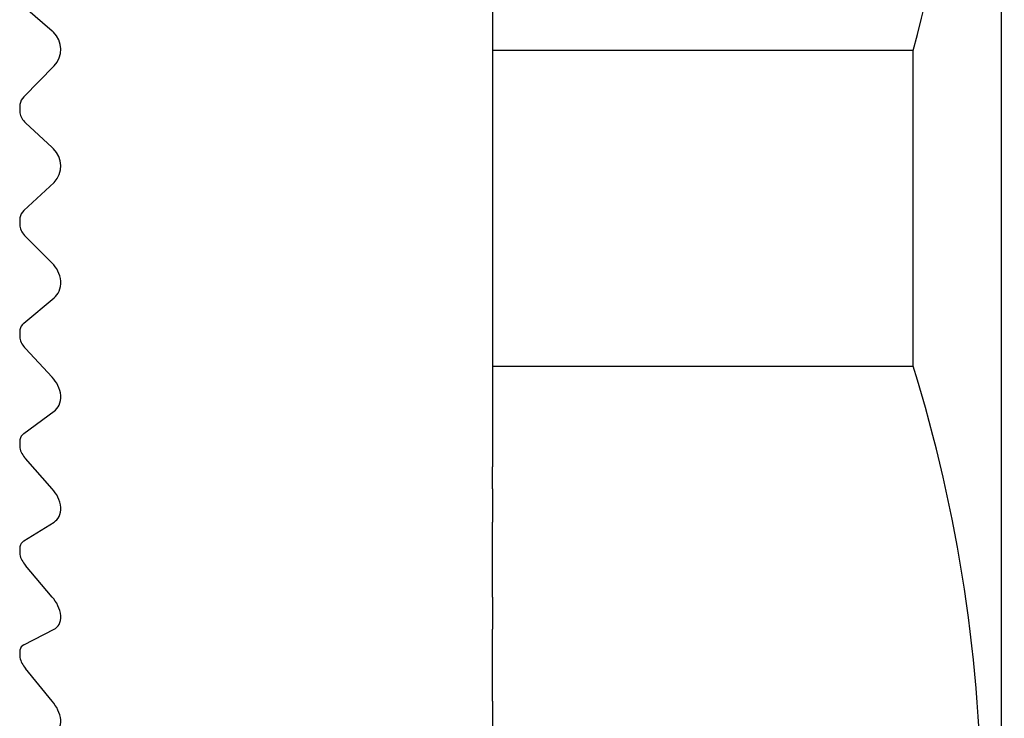
# Model space of a CAD drawing. Units: inches. Extents: x -5 to 215, y -183 to -103.
# Drawn here: x 54 to 62, y -152 to -146 of the extents above; entities that cross this region are included whole.
import ezdxf

# ---------------------------------------------------------------- set-up
doc = ezdxf.new("R2010")
doc.units = ezdxf.units.IN
doc.header["$MEASUREMENT"] = 0
doc.layers.add('Layer 1', color=7, linetype='Continuous')

# ---------------------------------------------------------------- blocks, each defined once
blk = doc.blocks.new('block 428')
at = {"layer": 'Layer 1', "color": 7, "lineweight": 25, "true_color": 0xffffff}
blk.add_lwpolyline([(61.917, -156.8855), (61.917, -135.4704)], dxfattribs=at)
blk = doc.blocks.new('block 429')
at = {"layer": 'Layer 1', "color": 7, "lineweight": 25, "true_color": 0xffffff}
blk.add_lwpolyline([(61.1708, -149.08), (61.1708, -146.41)], dxfattribs=at)
blk = doc.blocks.new('block 433')
at = {"layer": 'Layer 1', "color": 7, "lineweight": 25, "true_color": 0xffffff}
blk.add_open_spline([(61.1708, -146.41), (61.9406, -143.5053), (61.9406, -140.45), (61.1708, -137.5451)], degree=3, dxfattribs=at)
blk = doc.blocks.new('block 434')
at = {"layer": 'Layer 1', "color": 7, "lineweight": 25, "true_color": 0xffffff}
blk.add_open_spline([(61.1708, -156.6843), (61.9406, -154.208), (61.9406, -151.5563), (61.1708, -149.08)], degree=3, dxfattribs=at)
blk = doc.blocks.new('block 437')
at = {"layer": 'Layer 1', "color": 7, "lineweight": 25, "true_color": 0xffffff}
blk.add_lwpolyline([(57.617, -149.08), (57.617, -149.9292)], dxfattribs=at)
blk = doc.blocks.new('block 439')
at = {"layer": 'Layer 1', "color": 7, "lineweight": 25, "true_color": 0xffffff}
blk.add_lwpolyline([(57.617, -149.08), (61.1708, -149.08)], dxfattribs=at)
blk = doc.blocks.new('block 442')
at = {"layer": 'Layer 1', "color": 7, "lineweight": 25, "true_color": 0xffffff}
blk.add_lwpolyline([(61.1708, -146.41), (57.617, -146.41)], dxfattribs=at)
blk = doc.blocks.new('block 567')
at = {"layer": 'Layer 1', "color": 7, "lineweight": 25, "true_color": 0xffffff}
blk.add_lwpolyline([(57.617, -145.6569), (57.617, -146.41)], dxfattribs=at)
blk = doc.blocks.new('block 568')
at = {"layer": 'Layer 1', "color": 7, "lineweight": 25, "true_color": 0xffffff}
blk.add_lwpolyline([(57.617, -146.41), (57.617, -149.08)], dxfattribs=at)
blk = doc.blocks.new('block 569')
at = {"layer": 'Layer 1', "color": 7, "lineweight": 25, "true_color": 0xffffff}
blk.add_lwpolyline([(53.621, -146.8668), (53.621, -146.937)], dxfattribs=at)
blk = doc.blocks.new('block 570')
at = {"layer": 'Layer 1', "color": 7, "lineweight": 25, "true_color": 0xffffff}
blk.add_open_spline([(53.6572, -146.8007), (53.6394, -146.8191), (53.6271, -146.842), (53.621, -146.8668)], degree=3, dxfattribs=at)
blk = doc.blocks.new('block 571')
at = {"layer": 'Layer 1', "color": 7, "lineweight": 25, "true_color": 0xffffff}
blk.add_open_spline([(53.621, -146.937), (53.6288, -146.9692), (53.6456, -146.9983), (53.67, -147.0208)], degree=3, dxfattribs=at)
blk = doc.blocks.new('block 572')
at = {"layer": 'Layer 1', "color": 7, "lineweight": 25, "true_color": 0xffffff}
blk.add_lwpolyline([(53.6572, -146.8007), (53.912, -146.5401)], dxfattribs=at)
blk = doc.blocks.new('block 573')
at = {"layer": 'Layer 1', "color": 7, "lineweight": 25, "true_color": 0xffffff}
blk.add_lwpolyline([(53.621, -147.8252), (53.621, -147.8949)], dxfattribs=at)
blk = doc.blocks.new('block 574')
at = {"layer": 'Layer 1', "color": 7, "lineweight": 25, "true_color": 0xffffff}
blk.add_open_spline([(53.6572, -147.7627), (53.6394, -147.7798), (53.6269, -147.8015), (53.621, -147.8252)], degree=3, dxfattribs=at)
blk = doc.blocks.new('block 575')
at = {"layer": 'Layer 1', "color": 7, "lineweight": 25, "true_color": 0xffffff}
blk.add_open_spline([(53.621, -147.8949), (53.6289, -147.9279), (53.6458, -147.9581), (53.67, -147.982)], degree=3, dxfattribs=at)
blk = doc.blocks.new('block 576')
at = {"layer": 'Layer 1', "color": 7, "lineweight": 25, "true_color": 0xffffff}
blk.add_lwpolyline([(53.6572, -147.7627), (53.912, -147.5252)], dxfattribs=at)
blk = doc.blocks.new('block 577')
at = {"layer": 'Layer 1', "color": 7, "lineweight": 25, "true_color": 0xffffff}
blk.add_lwpolyline([(53.621, -148.7723), (53.621, -148.8407)], dxfattribs=at)
blk = doc.blocks.new('block 578')
at = {"layer": 'Layer 1', "color": 7, "lineweight": 25, "true_color": 0xffffff}
blk.add_open_spline([(53.6572, -148.7138), (53.6393, -148.7289), (53.6267, -148.7494), (53.621, -148.7723)], degree=3, dxfattribs=at)
blk = doc.blocks.new('block 579')
at = {"layer": 'Layer 1', "color": 7, "lineweight": 25, "true_color": 0xffffff}
blk.add_open_spline([(53.621, -148.8407), (53.6293, -148.8743), (53.6462, -148.9053), (53.67, -148.9304)], degree=3, dxfattribs=at)
blk = doc.blocks.new('block 580')
at = {"layer": 'Layer 1', "color": 7, "lineweight": 25, "true_color": 0xffffff}
blk.add_lwpolyline([(53.6572, -148.7138), (53.912, -148.5007)], dxfattribs=at)
blk = doc.blocks.new('block 581')
at = {"layer": 'Layer 1', "color": 7, "lineweight": 25, "true_color": 0xffffff}
blk.add_lwpolyline([(53.621, -149.7011), (53.621, -149.768)], dxfattribs=at)
blk = doc.blocks.new('block 582')
at = {"layer": 'Layer 1', "color": 7, "lineweight": 25, "true_color": 0xffffff}
blk.add_open_spline([(53.6572, -149.6467), (53.6393, -149.6605), (53.6265, -149.6794), (53.621, -149.7011)], degree=3, dxfattribs=at)
blk = doc.blocks.new('block 583')
at = {"layer": 'Layer 1', "color": 7, "lineweight": 25, "true_color": 0xffffff}
blk.add_open_spline([(53.621, -149.768), (53.6296, -149.802), (53.6464, -149.8334), (53.67, -149.8596)], degree=3, dxfattribs=at)
blk = doc.blocks.new('block 584')
at = {"layer": 'Layer 1', "color": 7, "lineweight": 25, "true_color": 0xffffff}
blk.add_lwpolyline([(53.6572, -149.6467), (53.912, -149.4599)], dxfattribs=at)
blk = doc.blocks.new('block 585')
at = {"layer": 'Layer 1', "color": 7, "lineweight": 25, "true_color": 0xffffff}
blk.add_lwpolyline([(53.621, -150.6051), (53.621, -150.6699)], dxfattribs=at)
blk = doc.blocks.new('block 586')
at = {"layer": 'Layer 1', "color": 7, "lineweight": 25, "true_color": 0xffffff}
blk.add_lwpolyline([(53.6572, -150.5555), (53.912, -150.3963)], dxfattribs=at)
blk = doc.blocks.new('block 587')
at = {"layer": 'Layer 1', "color": 7, "lineweight": 25, "true_color": 0xffffff}
blk.add_open_spline([(53.621, -150.6699), (53.6298, -150.7043), (53.6467, -150.736), (53.67, -150.7629)], degree=3, dxfattribs=at)
blk = doc.blocks.new('block 588')
at = {"layer": 'Layer 1', "color": 7, "lineweight": 25, "true_color": 0xffffff}
blk.add_open_spline([(53.6572, -150.5555), (53.6394, -150.5672), (53.6265, -150.5844), (53.621, -150.6051)], degree=3, dxfattribs=at)
blk = doc.blocks.new('block 589')
at = {"layer": 'Layer 1', "color": 7, "lineweight": 25, "true_color": 0xffffff}
blk.add_lwpolyline([(57.617, -150.7629), (57.617, -150.5555)], dxfattribs=at)
blk = doc.blocks.new('block 590')
at = {"layer": 'Layer 1', "color": 7, "lineweight": 25, "true_color": 0xffffff}
blk.add_lwpolyline([(57.617, -150.5555), (57.617, -150.3963)], dxfattribs=at)
blk = doc.blocks.new('block 591')
at = {"layer": 'Layer 1', "color": 7, "lineweight": 25, "true_color": 0xffffff}
blk.add_lwpolyline([(53.621, -151.4781), (53.621, -151.5401)], dxfattribs=at)
blk = doc.blocks.new('block 592')
at = {"layer": 'Layer 1', "color": 7, "lineweight": 25, "true_color": 0xffffff}
blk.add_lwpolyline([(53.6572, -151.434), (53.912, -151.3031)], dxfattribs=at)
blk = doc.blocks.new('block 593')
at = {"layer": 'Layer 1', "color": 7, "lineweight": 25, "true_color": 0xffffff}
blk.add_open_spline([(53.621, -151.5401), (53.6302, -151.5749), (53.6468, -151.607), (53.67, -151.6345)], degree=3, dxfattribs=at)
blk = doc.blocks.new('block 594')
at = {"layer": 'Layer 1', "color": 7, "lineweight": 25, "true_color": 0xffffff}
blk.add_open_spline([(53.6572, -151.434), (53.6396, -151.4429), (53.6265, -151.4588), (53.621, -151.4781)], degree=3, dxfattribs=at)
blk = doc.blocks.new('block 595')
at = {"layer": 'Layer 1', "color": 7, "lineweight": 25, "true_color": 0xffffff}
blk.add_lwpolyline([(57.617, -151.6345), (57.617, -151.434)], dxfattribs=at)
blk = doc.blocks.new('block 596')
at = {"layer": 'Layer 1', "color": 7, "lineweight": 25, "true_color": 0xffffff}
blk.add_lwpolyline([(57.617, -151.434), (57.617, -151.3031)], dxfattribs=at)
blk = doc.blocks.new('block 705')
at = {"layer": 'Layer 1', "color": 7, "lineweight": 25, "true_color": 0xffffff}
blk.add_lwpolyline([(53.8959, -146.2459), (53.67, -146.0538)], dxfattribs=at)
blk = doc.blocks.new('block 706')
at = {"layer": 'Layer 1', "color": 7, "lineweight": 25, "true_color": 0xffffff}
blk.add_open_spline([(53.912, -146.5401), (53.9891, -146.4601), (53.9867, -146.3329), (53.9068, -146.2557), (53.9033, -146.2522), (53.8997, -146.249), (53.8959, -146.2459)], degree=3, knots=[0, 0, 0, 0, 1, 1, 1, 2, 2, 2, 2], dxfattribs=at)
blk = doc.blocks.new('block 707')
at = {"layer": 'Layer 1', "color": 7, "lineweight": 25, "true_color": 0xffffff}
blk.add_lwpolyline([(53.8959, -147.231), (53.67, -147.0208)], dxfattribs=at)
blk = doc.blocks.new('block 708')
at = {"layer": 'Layer 1', "color": 7, "lineweight": 25, "true_color": 0xffffff}
blk.add_open_spline([(53.912, -147.5252), (53.989, -147.4449), (53.9865, -147.3175), (53.9063, -147.2403), (53.903, -147.2372), (53.8995, -147.2341), (53.8959, -147.231)], degree=3, knots=[0, 0, 0, 0, 1, 1, 1, 2, 2, 2, 2], dxfattribs=at)
blk = doc.blocks.new('block 709')
at = {"layer": 'Layer 1', "color": 7, "lineweight": 25, "true_color": 0xffffff}
blk.add_lwpolyline([(53.8959, -148.2089), (53.67, -147.982)], dxfattribs=at)
blk = doc.blocks.new('block 710')
at = {"layer": 'Layer 1', "color": 7, "lineweight": 25, "true_color": 0xffffff}
blk.add_open_spline([(53.912, -148.5007), (53.9292, -148.4864), (53.9442, -148.4674), (53.9545, -148.4437), (53.9648, -148.4197), (53.9698, -148.3908), (53.9679, -148.3606), (53.9659, -148.3306), (53.9569, -148.301), (53.944, -148.275), (53.9309, -148.249), (53.9144, -148.2273), (53.8959, -148.2089)], degree=3, knots=[0, 0, 0, 0, 1, 1, 1, 2, 2, 2, 3, 3, 3, 4, 4, 4, 4], dxfattribs=at)
blk = doc.blocks.new('block 711')
at = {"layer": 'Layer 1', "color": 7, "lineweight": 25, "true_color": 0xffffff}
blk.add_lwpolyline([(53.8959, -149.1726), (53.67, -148.9304)], dxfattribs=at)
blk = doc.blocks.new('block 712')
at = {"layer": 'Layer 1', "color": 7, "lineweight": 25, "true_color": 0xffffff}
blk.add_open_spline([(53.912, -149.4599), (53.9292, -149.4476), (53.9442, -149.4303), (53.9545, -149.4076), (53.9648, -149.3848), (53.9698, -149.3573), (53.9679, -149.3277), (53.9659, -149.298), (53.9569, -149.2681), (53.944, -149.2415), (53.9309, -149.2147), (53.9144, -149.1919), (53.8959, -149.1726)], degree=3, knots=[0, 0, 0, 0, 1, 1, 1, 2, 2, 2, 3, 3, 3, 4, 4, 4, 4], dxfattribs=at)
blk = doc.blocks.new('block 713')
at = {"layer": 'Layer 1', "color": 7, "lineweight": 25, "true_color": 0xffffff}
blk.add_lwpolyline([(53.8959, -150.1152), (53.67, -149.8596)], dxfattribs=at)
blk = doc.blocks.new('block 714')
at = {"layer": 'Layer 1', "color": 7, "lineweight": 25, "true_color": 0xffffff}
blk.add_lwpolyline([(57.617, -150.1152), (57.617, -149.9292)], dxfattribs=at)
blk = doc.blocks.new('block 715')
at = {"layer": 'Layer 1', "color": 7, "lineweight": 25, "true_color": 0xffffff}
blk.add_lwpolyline([(57.617, -150.1152), (57.617, -150.3963)], dxfattribs=at)
blk = doc.blocks.new('block 716')
at = {"layer": 'Layer 1', "color": 7, "lineweight": 25, "true_color": 0xffffff}
blk.add_open_spline([(53.912, -150.3963), (53.9292, -150.3856), (53.9442, -150.3702), (53.9545, -150.3488), (53.9648, -150.3281), (53.9698, -150.3013), (53.9679, -150.2723), (53.9659, -150.243), (53.9569, -150.2134), (53.944, -150.1862), (53.9309, -150.1593), (53.9144, -150.1359), (53.8959, -150.1152)], degree=3, knots=[0, 0, 0, 0, 1, 1, 1, 2, 2, 2, 3, 3, 3, 4, 4, 4, 4], dxfattribs=at)
blk = doc.blocks.new('block 717')
at = {"layer": 'Layer 1', "color": 7, "lineweight": 25, "true_color": 0xffffff}
blk.add_lwpolyline([(53.8959, -151.0299), (53.67, -150.7629)], dxfattribs=at)
blk = doc.blocks.new('block 718')
at = {"layer": 'Layer 1', "color": 7, "lineweight": 25, "true_color": 0xffffff}
blk.add_lwpolyline([(57.617, -151.0299), (57.617, -150.7629)], dxfattribs=at)
blk = doc.blocks.new('block 719')
at = {"layer": 'Layer 1', "color": 7, "lineweight": 25, "true_color": 0xffffff}
blk.add_lwpolyline([(57.617, -151.0299), (57.617, -151.3031)], dxfattribs=at)
blk = doc.blocks.new('block 720')
at = {"layer": 'Layer 1', "color": 7, "lineweight": 25, "true_color": 0xffffff}
blk.add_open_spline([(53.912, -151.3031), (53.9292, -151.2941), (53.9442, -151.2804), (53.9545, -151.2611), (53.9648, -151.2418), (53.9698, -151.2163), (53.9679, -151.188), (53.9659, -151.1598), (53.9569, -151.1301), (53.944, -151.1033), (53.9309, -151.0757), (53.9144, -151.0516), (53.8959, -151.0299)], degree=3, knots=[0, 0, 0, 0, 1, 1, 1, 2, 2, 2, 3, 3, 3, 4, 4, 4, 4], dxfattribs=at)
blk = doc.blocks.new('block 721')
at = {"layer": 'Layer 1', "color": 7, "lineweight": 25, "true_color": 0xffffff}
blk.add_lwpolyline([(53.8959, -151.9108), (53.67, -151.6345)], dxfattribs=at)
blk = doc.blocks.new('block 722')
at = {"layer": 'Layer 1', "color": 7, "lineweight": 25, "true_color": 0xffffff}
blk.add_lwpolyline([(57.617, -151.9108), (57.617, -151.6345)], dxfattribs=at)
blk = doc.blocks.new('block 723')
at = {"layer": 'Layer 1', "color": 7, "lineweight": 25, "true_color": 0xffffff}
blk.add_lwpolyline([(57.617, -151.9108), (57.617, -152.174)], dxfattribs=at)
blk = doc.blocks.new('block 724')
at = {"layer": 'Layer 1', "color": 7, "lineweight": 25, "true_color": 0xffffff}
blk.add_open_spline([(53.912, -152.174), (53.9292, -152.1671), (53.9442, -152.1554), (53.9545, -152.1375), (53.9648, -152.1202), (53.9698, -152.0962), (53.9679, -152.0693), (53.9659, -152.0417), (53.9569, -152.0128), (53.944, -151.9852), (53.9309, -151.958), (53.9144, -151.9335), (53.8959, -151.9108)], degree=3, knots=[0, 0, 0, 0, 1, 1, 1, 2, 2, 2, 3, 3, 3, 4, 4, 4, 4], dxfattribs=at)

msp = doc.modelspace()

# ---------------------------------------------------------------- block references
at = {"layer": 'Layer 1'}
for name in ['block 428', 'block 433', 'block 567', 'block 705', 'block 706', 'block 442', 'block 568', 'block 429', 'block 572', 'block 570', 'block 569', 'block 571', 'block 707', 'block 708', 'block 576', 'block 574', 'block 573', 'block 575', 'block 709', 'block 710', 'block 580', 'block 578', 'block 577', 'block 579', 'block 711', 'block 437', 'block 439', 'block 434', 'block 712', 'block 584', 'block 582', 'block 581', 'block 583', 'block 713', 'block 714', 'block 716', 'block 715', 'block 586', 'block 590', 'block 588', 'block 589', 'block 585', 'block 587', 'block 717', 'block 718', 'block 720', 'block 719', 'block 592', 'block 596', 'block 594', 'block 591', 'block 595', 'block 593', 'block 721', 'block 722', 'block 724', 'block 723']:
    msp.add_blockref(name, (0, 0), dxfattribs=at)

doc.saveas('drawing.dxf')
